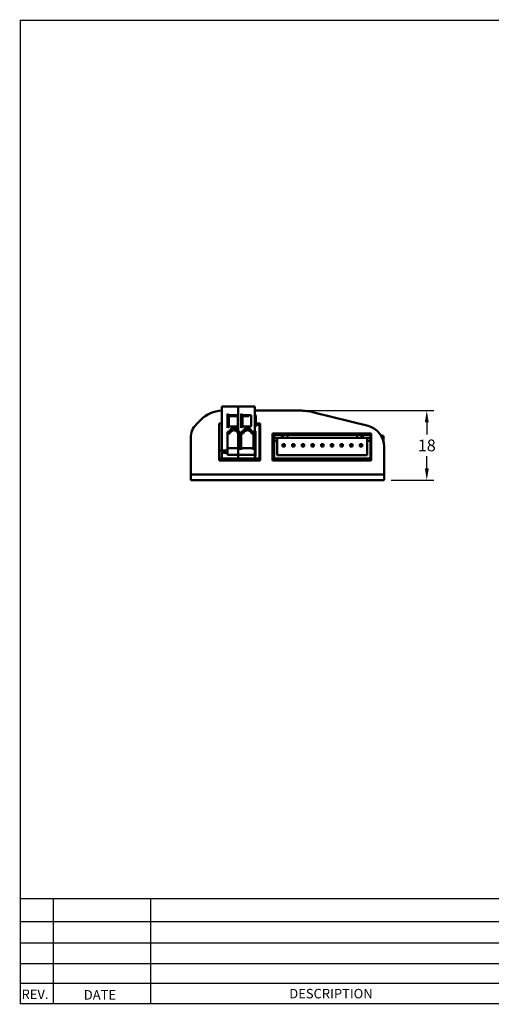
# Model space of a CAD drawing. Units: inches. Extents: x 0.3 to 16.4, y 0.4 to 10.4.
# Drawn here: x 0.3 to 5.1, y 0.4 to 10.4 of the extents above; entities that cross this region are included whole.
import ezdxf
from ezdxf.enums import TextEntityAlignment as Align

# ---------------------------------------------------------------- set-up
doc = ezdxf.new("R2010")
doc.units = ezdxf.units.IN
doc.header["$LTSCALE"] = 0.75
doc.header["$MEASUREMENT"] = 0
for name, color, linetype, lineweight in [('FD_Dimensions', 7, 'Continuous', 25), ('TEXT', 7, 'Continuous', 35), ('Visible', 7, 'Continuous', 50)]:
    doc.layers.add(name, color=color, linetype=linetype, lineweight=lineweight)
doc.layers.add('TITLE', color=7, linetype='Continuous', true_color=0x003f77)
doc.layers.add('Titleblock', color=7, linetype='Continuous')
doc.styles.add('ROMANS', font='romans')
doc.styles.get("Standard").update_dxf_attribs({"font": 'arial.ttf'})
doc.dimstyles.new('Dim-Standard', dxfattribs={"dimtxt": 0.12, "dimasz": 0.12, "dimexe": 0.07, "dimexo": 0.07, "dimgap": 0.05, "dimtad": 0, "dimtih": 1, "dimtoh": 1, "dimlfac": 25.4, "dimzin": 12, "dimdsep": 46, "dimtxsty": 'Standard', "dimcen": 0, "dimazin": 3, "dimtp": 0.01, "dimtm": 0.01, "dimtfac": 1, "dimtofl": 0, "dimtmove": 0, "dimatfit": 3, "dimfxl": 1, "dimtolj": 1, "dimtzin": 12, "dimarcsym": 1})

# ---------------------------------------------------------------- blocks, each defined once
blk = doc.blocks.new('TITLEBLOCK_PULSEROLLER_ANSI_B_REV_2')
at = {"layer": 'TITLE', "color": 156, "true_color": 0x003f77}
for p, q in [((-398.96, 27.14), (-398.96, -0.07)), ((-373.84, 27.14), (-373.84, -0.07)), ((-407.47, 21.24), (-259.27, 21.24)), ((-407.47, 15.76), (-259.27, 15.76)), ((-407.47, 10.41), (-259.27, 10.41)), ((-407.47, 5.27), (-259.27, 5.27))]:
    blk.add_line(p, q, dxfattribs=at)
at = {"layer": 'TITLE', "color": 156, "true_color": 0x003f77, "const_width": 0.322}
blk.add_lwpolyline([(0, 0), (-407.47, 0), (-407.47, 254.27), (0, 254.27)], close=True, dxfattribs=at)
blk.add_lwpolyline([(0, 27.14), (-407.47, 27.14)], dxfattribs=at)
at = {"layer": 'TEXT'}
blk.add_attdef('PLOT_TIME', (-403.45, 28.65), '', height=2.05, rotation=90, dxfattribs=at)
for tag, height, p in [('A', 2.73, (-403.22, 24.19)), ('REVDATE1', 2.05, (-386.4, 24.19)), ('B', 2.73, (-403.22, 18.5)), ('REVDATE2', 2.05, (-386.4, 18.5)), ('C', 2.73, (-403.22, 13.08)), ('REVDATE3', 2.05, (-386.4, 13.08)), ('D', 2.73, (-403.22, 7.84)), ('REVDATE4', 2.05, (-386.4, 7.84)), ('REV', 2.46, (-85.33, 2.6))]:
    blk.add_attdef(tag, text='', height=height, dxfattribs=at).set_placement(p, align=Align.MIDDLE_CENTER)
for tag, height, p in [('REV_DES1', 2.05, (-372.77, 24.19)), ('DATE', 2.42, (-198.13, 24.19)), ('REV_DES2', 2.05, (-372.77, 18.5)), ('DESIGN', 2.15, (-189.27, 18.71)), ('REV_DES3', 2.05, (-372.77, 13.08)), ('REV_DES4', 2.05, (-372.77, 7.84)), ('SCALE', 2.15, (-189.27, 8.22)), ('SHEET', 2.15, (-189.27, 2.88)), ('DWG_NO', 2.46, (-149.4, 2.6))]:
    blk.add_attdef(tag, text='', height=height, dxfattribs=at).set_placement(p, align=Align.MIDDLE_LEFT)
for tag, p in [('TITLE1', (-120.3, 21.45)), ('TITLE2', (-120.3, 17.27))]:
    blk.add_attdef(tag, text='', height=2.46, dxfattribs=at).set_placement(p, align=Align.CENTER)
at = {"layer": 'TITLE', "color": 156, "true_color": 0x003f77, "style": 'ROMANS'}
for s, p in [('REV.', (-407.15, 1.2)), ('DATE', (-391.06, 1.05))]:
    blk.add_text(s, height=2.457, dxfattribs=at).set_placement(p)
blk.add_text('DESCRIPTION', height=2.4573, dxfattribs=at).set_placement((-327.18, 2.6), align=Align.MIDDLE_CENTER)
blk = doc.blocks.new('*D18')
at = {"layer": 'Defpoints', "color": 0, "transparency": 16777216}
for p in [(3.18, 6.417), (4.04, 5.709), (4.474, 5.709)]:
    blk.add_point(p, dxfattribs=at)
at = {"layer": 'FD_Dimensions', "lineweight": -2, "transparency": 16777216}
for p, q in [((3.25, 6.417), (4.544, 6.417)), ((4.474, 6.297), (4.474, 6.174)), ((4.474, 5.829), (4.474, 5.952)), ((4.11, 5.709), (4.544, 5.709))]:
    blk.add_line(p, q, dxfattribs=at)
at = {"layer": 'FD_Dimensions', "transparency": 16777216}
for points in [[(4.454, 6.297), (4.494, 6.297), (4.474, 6.417)], [(4.454, 5.829), (4.494, 5.829), (4.474, 5.709)]]:
    blk.add_solid(points, dxfattribs=at)
at = {"layer": 'FD_Dimensions', "color": 0, "transparency": 16777216, "insert": (4.474, 6.063), "char_height": 0.12, "attachment_point": 5}
blk.add_mtext('\\A1;18', dxfattribs=at)

msp = doc.modelspace()

# ---------------------------------------------------------------- linework, layer by layer
at = {"layer": 'Visible', "extrusion": (0, 1, 0)}
for p, q in [((2.38828, 6.43909), (2.38828, 6.45879)), ((2.38828, 6.45879), (2.55376, 6.45879)), ((2.38828, 6.43909), (2.38828, 6.02933)), ((2.55376, 6.45879), (2.55376, 6.43909)), ((2.55376, 6.43909), (2.55376, 6.45879)), ((2.55376, 6.45879), (2.72318, 6.45879)), ((2.55376, 6.43909), (2.55376, 6.20977)), ((2.55376, 6.20977), (2.55376, 6.43909)), ((2.72318, 6.45879), (2.72318, 6.43909)), ((2.72318, 6.43909), (2.72318, 6.37999)), ((2.72318, 6.41737), (3.17989, 6.41737)), ((2.12914, 6.27818), (2.17378, 6.32282)), ((2.4592, 6.37211), (2.44738, 6.38393)), ((2.44738, 6.37999), (2.44738, 6.38393)), ((2.44738, 6.24603), (2.44738, 6.37999)), ((2.44738, 6.37999), (2.45862, 6.36876)), ((2.45862, 6.36876), (2.45862, 6.36017)), ((2.45862, 6.36017), (2.54982, 6.36017)), ((2.4592, 6.37211), (2.54982, 6.37211)), ((2.4592, 6.25785), (2.4592, 6.36017)), ((2.54982, 6.37211), (2.54982, 6.25391)), ((2.58528, 6.37999), (2.58528, 6.38393)), ((2.5971, 6.37211), (2.58528, 6.38393)), ((2.58528, 6.24603), (2.58528, 6.37999)), ((2.58528, 6.37999), (2.59652, 6.36876)), ((2.59652, 6.36876), (2.59652, 6.36017)), ((2.59652, 6.36017), (2.66408, 6.36017)), ((2.5971, 6.37211), (2.68772, 6.37211)), ((2.5971, 6.25785), (2.5971, 6.36017)), ((2.66408, 6.37211), (2.66408, 6.36017)), ((2.68772, 6.37211), (2.68772, 6.25391)), ((2.72318, 6.24603), (2.72318, 6.37999)), ((2.735, 6.36817), (2.72318, 6.37999)), ((2.735, 6.25785), (2.735, 6.36817)), ((3.32312, 6.39974), (3.87597, 6.26153)), ((2.36086, 5.93933), (2.36086, 6.28509)), ((2.36086, 6.28509), (2.38828, 6.28509)), ((2.44738, 6.24603), (2.4592, 6.25785)), ((2.44738, 6.24209), (2.4592, 6.25391)), ((2.44738, 6.24209), (2.44738, 6.24603)), ((2.54982, 6.25391), (2.4592, 6.25391)), ((2.58528, 6.24603), (2.5971, 6.25785)), ((2.58528, 6.24209), (2.5971, 6.25391)), ((2.58528, 6.24209), (2.58528, 6.24603)), ((2.68772, 6.25391), (2.5971, 6.25391)), ((2.72318, 6.24603), (2.735, 6.25785)), ((2.72318, 6.24603), (2.72318, 5.98599)), ((2.735, 6.28509), (2.77818, 6.28509)), ((2.735, 6.27736), (2.76943, 6.27736)), ((2.735, 6.27337), (2.7704, 6.27337)), ((2.7655, 6.27337), (2.76943, 6.27736)), ((2.76943, 6.27736), (2.76961, 6.27744)), ((2.76961, 6.27744), (2.76961, 6.28509)), ((2.76961, 6.27337), (2.76961, 6.27744)), ((2.7704, 5.93085), (2.7704, 6.27337)), ((2.7704, 6.23793), (2.77818, 6.23793)), ((2.77818, 6.28509), (2.77818, 5.93933)), ((2.07149, 5.91008), (2.07149, 6.13898)), ((2.44738, 6.02933), (2.44738, 6.20269)), ((2.44738, 6.20269), (2.46465, 6.20269)), ((2.44738, 6.18634), (2.46671, 6.18634)), ((2.46828, 6.18435), (2.44738, 6.18435)), ((2.55257, 6.18435), (2.55376, 6.18587)), ((2.55257, 6.18435), (2.55376, 6.18435)), ((2.55376, 6.18435), (2.55376, 6.18587)), ((2.55376, 6.18587), (2.55376, 6.18435)), ((2.55376, 6.18435), (2.55376, 6.03601)), ((2.55376, 6.03601), (2.55376, 6.18435)), ((2.57346, 6.18435), (2.55376, 6.18435)), ((2.57346, 6.18634), (2.55414, 6.18634)), ((2.5562, 6.20269), (2.57346, 6.20269)), ((2.57346, 6.20269), (2.57346, 6.01964)), ((2.58528, 6.20269), (2.60255, 6.20269)), ((2.58528, 6.01964), (2.58528, 6.20269)), ((2.58528, 6.18634), (2.60461, 6.18634)), ((2.60618, 6.18435), (2.58528, 6.18435)), ((2.71136, 6.18435), (2.69047, 6.18435)), ((2.71136, 6.18634), (2.69204, 6.18634)), ((2.69297, 6.20644), (2.69297, 6.20644)), ((2.6941, 6.20269), (2.71136, 6.20269)), ((2.71136, 6.20269), (2.71136, 6.01964)), ((2.73103, 6.20644), (2.72318, 6.20644)), ((2.73103, 5.95053), (2.73103, 6.20644)), ((2.7704, 6.2025), (2.77533, 6.2025)), ((2.7704, 6.17494), (2.77533, 6.17494)), ((2.7704, 6.171), (2.77818, 6.171)), ((2.77818, 6.1288), (2.77139, 6.1288)), ((2.77139, 6.1288), (2.77139, 6.09735)), ((2.77533, 6.2025), (2.77818, 6.2025)), ((2.77533, 6.17494), (2.77533, 6.2025)), ((2.77533, 6.17494), (2.77818, 6.17494)), ((2.90416, 6.18548), (2.90416, 5.93933)), ((3.9081, 6.18548), (2.90416, 6.18548)), ((2.90416, 6.17494), (2.90919, 6.17494)), ((2.90416, 6.171), (2.92001, 6.171)), ((2.90919, 6.17494), (2.90919, 6.18548)), ((2.90919, 6.17494), (2.97218, 6.17494)), ((2.92001, 6.171), (2.92001, 6.13951)), ((2.92001, 6.171), (2.99875, 6.171)), ((2.92001, 6.13951), (2.99875, 6.13951)), ((2.92001, 6.10801), (2.92001, 6.13951)), ((2.9515, 6.13951), (2.9515, 6.10801)), ((2.97218, 6.17494), (2.97218, 6.18548)), ((2.97218, 6.17494), (2.98005, 6.17494)), ((2.98005, 6.18548), (2.98005, 6.171)), ((2.99875, 6.13951), (2.99875, 6.171)), ((3.01056, 6.171), (2.99875, 6.171)), ((3.01056, 6.13951), (2.99875, 6.13951)), ((2.99974, 6.171), (2.99974, 6.18548)), ((2.99974, 6.17494), (3.00761, 6.17494)), ((3.00601, 6.171), (3.00601, 6.17494)), ((3.00601, 6.171), (3.00601, 6.17494)), ((3.00761, 6.17494), (3.00761, 6.18548)), ((3.00761, 6.17494), (3.0706, 6.17494)), ((3.01056, 6.171), (3.02237, 6.171)), ((3.01056, 6.13951), (3.01056, 6.171)), ((3.01056, 6.13951), (3.02237, 6.13951)), ((3.02237, 6.171), (3.05583, 6.171)), ((3.02237, 6.13951), (3.05583, 6.13951)), ((3.05583, 6.171), (3.05583, 6.13951)), ((3.05583, 6.171), (3.76449, 6.171)), ((3.05583, 6.13951), (3.76449, 6.13951)), ((3.0706, 6.17494), (3.0706, 6.18548)), ((3.0706, 6.17494), (3.07848, 6.17494)), ((3.07848, 6.18548), (3.07848, 6.171)), ((3.09816, 6.171), (3.09816, 6.18548)), ((3.09816, 6.17494), (3.10604, 6.17494)), ((3.10451, 6.17494), (3.10451, 6.171)), ((3.10451, 6.171), (3.10451, 6.17494)), ((3.10604, 6.17494), (3.10604, 6.18548)), ((3.10604, 6.17494), (3.12126, 6.17494)), ((3.12126, 6.17997), (3.12126, 6.18102)), ((3.14687, 6.18102), (3.12126, 6.18102)), ((3.12126, 6.17997), (3.12126, 6.171)), ((3.14687, 6.18102), (3.14687, 6.17997)), ((3.14687, 6.171), (3.14687, 6.17997)), ((3.14687, 6.17494), (3.16903, 6.17494)), ((3.16903, 6.17494), (3.16903, 6.18548)), ((3.16903, 6.17494), (3.1769, 6.17494)), ((3.1769, 6.18548), (3.1769, 6.171)), ((3.21627, 6.18548), (3.21627, 6.171)), ((3.23596, 6.171), (3.23596, 6.18548)), ((3.24241, 6.171), (3.24241, 6.18548)), ((3.26558, 6.18548), (3.26558, 6.171)), ((3.31164, 6.18548), (3.31164, 6.171)), ((3.76449, 6.13951), (3.76449, 6.171)), ((3.76449, 6.171), (3.79796, 6.171)), ((3.76449, 6.13951), (3.79796, 6.13951)), ((3.79796, 6.171), (3.80977, 6.171)), ((3.79796, 6.13951), (3.80977, 6.13951)), ((3.82158, 6.171), (3.80977, 6.171)), ((3.80977, 6.13951), (3.80977, 6.171)), ((3.82158, 6.13951), (3.80977, 6.13951)), ((3.82158, 6.171), (3.82158, 6.13951)), ((3.82158, 6.171), (3.90032, 6.171)), ((3.82158, 6.13951), (3.90032, 6.13951)), ((3.86882, 6.10801), (3.86882, 6.13951)), ((3.90032, 6.13951), (3.90032, 6.171)), ((3.90032, 6.13951), (3.90032, 6.10801)), ((3.90032, 6.13571), (3.9081, 6.13571)), ((3.9081, 6.1221), (3.90032, 6.1221)), ((3.9081, 5.93933), (3.9081, 6.18548)), ((4.00758, 6.1654), (4.02031, 6.1654)), ((4.02031, 6.1654), (4.02031, 6.14165)), ((4.02031, 6.16147), (4.03391, 6.16147)), ((4.03391, 6.16147), (4.03391, 6.10241)), ((2.36429, 6.01575), (2.36229, 6.01575)), ((2.38828, 6.00963), (2.38828, 6.02933)), ((2.44738, 6.03601), (2.55376, 6.03601)), ((2.44738, 6.02933), (2.44738, 6.02386)), ((2.44738, 6.01964), (2.44738, 6.02386)), ((2.44738, 6.01964), (2.44738, 5.98599)), ((2.55376, 6.03123), (2.55376, 6.03601)), ((2.55376, 6.03601), (2.55376, 6.03123)), ((2.57346, 6.03601), (2.55376, 6.03601)), ((2.55376, 6.03123), (2.55376, 6.01964)), ((2.55376, 6.01964), (2.55376, 6.03123)), ((2.55376, 6.01964), (2.55376, 5.98599)), ((2.55376, 5.98599), (2.55376, 6.01964)), ((2.58528, 6.03601), (2.71136, 6.03601)), ((2.7704, 6.03321), (2.77139, 6.03321)), ((2.77818, 6.09735), (2.77139, 6.09735)), ((2.77139, 6.06577), (2.77818, 6.06577)), ((2.77139, 5.99101), (2.77139, 6.06577)), ((2.77729, 6.06577), (2.77729, 6.09735)), ((2.90416, 6.03321), (2.92001, 6.03321)), ((2.9515, 6.10801), (2.92001, 6.10801)), ((2.92001, 5.93085), (2.92001, 6.10801)), ((2.9515, 5.96234), (2.9515, 6.10801)), ((3.01253, 6.06667), (3.00465, 6.07455)), ((3.00465, 6.07455), (3.00465, 6.05093)), ((3.02827, 6.07455), (3.00465, 6.07455)), ((3.01253, 6.0588), (3.00465, 6.05093)), ((3.00465, 6.05093), (3.02827, 6.05093)), ((3.0204, 6.06667), (3.01253, 6.06667)), ((3.01253, 6.06667), (3.01253, 6.0588)), ((3.0204, 6.0588), (3.01253, 6.0588)), ((3.02827, 6.07455), (3.0204, 6.06667)), ((3.0204, 6.0588), (3.0204, 6.06667)), ((3.02827, 6.05093), (3.0204, 6.0588)), ((3.02827, 6.05093), (3.02827, 6.07455)), ((3.10308, 6.07455), (3.10308, 6.05093)), ((3.11095, 6.06667), (3.10308, 6.07455)), ((3.1267, 6.07455), (3.10308, 6.07455)), ((3.10308, 6.05093), (3.11095, 6.0588)), ((3.10308, 6.05093), (3.1267, 6.05093)), ((3.11095, 6.0588), (3.11095, 6.06667)), ((3.11882, 6.06667), (3.11095, 6.06667)), ((3.11095, 6.0588), (3.11882, 6.0588)), ((3.11882, 6.06667), (3.1267, 6.07455)), ((3.11882, 6.0588), (3.11882, 6.06667)), ((3.1267, 6.05093), (3.11882, 6.0588)), ((3.1267, 6.05093), (3.1267, 6.07455)), ((3.20938, 6.06667), (3.2015, 6.07455)), ((3.2015, 6.07455), (3.2015, 6.05093)), ((3.22512, 6.07455), (3.2015, 6.07455)), ((3.20938, 6.0588), (3.2015, 6.05093)), ((3.2015, 6.05093), (3.22512, 6.05093)), ((3.21725, 6.06667), (3.20938, 6.06667)), ((3.20938, 6.06667), (3.20938, 6.0588)), ((3.21725, 6.0588), (3.20938, 6.0588)), ((3.22512, 6.07455), (3.21725, 6.06667)), ((3.21725, 6.0588), (3.21725, 6.06667)), ((3.22512, 6.05093), (3.21725, 6.0588)), ((3.22512, 6.05093), (3.22512, 6.07455)), ((3.32355, 6.07455), (3.29993, 6.07455)), ((3.29993, 6.07455), (3.3078, 6.06667)), ((3.29993, 6.07455), (3.29993, 6.05093)), ((3.3078, 6.0588), (3.29993, 6.05093)), ((3.29993, 6.05093), (3.32355, 6.05093)), ((3.3078, 6.06667), (3.3078, 6.0588)), ((3.31567, 6.06667), (3.3078, 6.06667)), ((3.3078, 6.0588), (3.31567, 6.0588)), ((3.32355, 6.07455), (3.31567, 6.06667)), ((3.31567, 6.06667), (3.31567, 6.0588)), ((3.31567, 6.0588), (3.32355, 6.05093)), ((3.32355, 6.05093), (3.32355, 6.07455)), ((3.42197, 6.07455), (3.39835, 6.07455)), ((3.39835, 6.07455), (3.40623, 6.06667)), ((3.39835, 6.07455), (3.39835, 6.05093)), ((3.40623, 6.0588), (3.39835, 6.05093)), ((3.39835, 6.05093), (3.42197, 6.05093)), ((3.40623, 6.06667), (3.40623, 6.0588)), ((3.4141, 6.06667), (3.40623, 6.06667)), ((3.40623, 6.0588), (3.4141, 6.0588)), ((3.42197, 6.07455), (3.4141, 6.06667)), ((3.4141, 6.06667), (3.4141, 6.0588)), ((3.4141, 6.0588), (3.42197, 6.05093)), ((3.42197, 6.05093), (3.42197, 6.07455)), ((3.5204, 6.07455), (3.49678, 6.07455)), ((3.49678, 6.07455), (3.50465, 6.06667)), ((3.49678, 6.07455), (3.49678, 6.05093)), ((3.50465, 6.0588), (3.49678, 6.05093)), ((3.49678, 6.05093), (3.5204, 6.05093)), ((3.50465, 6.06667), (3.50465, 6.0588)), ((3.51253, 6.06667), (3.50465, 6.06667)), ((3.50465, 6.0588), (3.51253, 6.0588)), ((3.5204, 6.07455), (3.51253, 6.06667)), ((3.51253, 6.06667), (3.51253, 6.0588)), ((3.51253, 6.0588), (3.5204, 6.05093)), ((3.5204, 6.05093), (3.5204, 6.07455)), ((3.61882, 6.07455), (3.5952, 6.07455)), ((3.5952, 6.07455), (3.60308, 6.06667)), ((3.5952, 6.07455), (3.5952, 6.05093)), ((3.60308, 6.0588), (3.5952, 6.05093)), ((3.5952, 6.05093), (3.61882, 6.05093)), ((3.60308, 6.06667), (3.60308, 6.0588)), ((3.61095, 6.06667), (3.60308, 6.06667)), ((3.60308, 6.0588), (3.61095, 6.0588)), ((3.61882, 6.07455), (3.61095, 6.06667)), ((3.61095, 6.06667), (3.61095, 6.0588)), ((3.61095, 6.0588), (3.61882, 6.05093)), ((3.61882, 6.05093), (3.61882, 6.07455)), ((3.71725, 6.07455), (3.69363, 6.07455)), ((3.69363, 6.07455), (3.7015, 6.06667)), ((3.69363, 6.07455), (3.69363, 6.05093)), ((3.7015, 6.0588), (3.69363, 6.05093)), ((3.69363, 6.05093), (3.71725, 6.05093)), ((3.7015, 6.06667), (3.7015, 6.0588)), ((3.70938, 6.06667), (3.7015, 6.06667)), ((3.7015, 6.0588), (3.70938, 6.0588)), ((3.71725, 6.07455), (3.70938, 6.06667)), ((3.70938, 6.06667), (3.70938, 6.0588)), ((3.70938, 6.0588), (3.71725, 6.05093)), ((3.71725, 6.05093), (3.71725, 6.07455)), ((3.81567, 6.07455), (3.79205, 6.07455)), ((3.79205, 6.07455), (3.79993, 6.06667)), ((3.79205, 6.07455), (3.79205, 6.05093)), ((3.79993, 6.0588), (3.79205, 6.05093)), ((3.79205, 6.05093), (3.81567, 6.05093)), ((3.79993, 6.06667), (3.79993, 6.0588)), ((3.8078, 6.06667), (3.79993, 6.06667)), ((3.79993, 6.0588), (3.8078, 6.0588)), ((3.81567, 6.07455), (3.8078, 6.06667)), ((3.8078, 6.06667), (3.8078, 6.0588)), ((3.8078, 6.0588), (3.81567, 6.05093)), ((3.81567, 6.05093), (3.81567, 6.07455)), ((3.86882, 6.10801), (3.86882, 5.96234)), ((3.90032, 6.10801), (3.86882, 6.10801)), ((3.90032, 6.10801), (3.90032, 5.93085)), ((3.90032, 6.10635), (3.9081, 6.10635)), ((3.90032, 6.08636), (3.9081, 6.08636)), ((4.03999, 6.05146), (4.03999, 5.91008)), ((2.36086, 5.93933), (2.36086, 5.91008)), ((2.36086, 5.93085), (2.38828, 5.93085)), ((2.38828, 6.00963), (2.38828, 6.00569)), ((2.44738, 6.00963), (2.38828, 6.00963)), ((2.38828, 6.00569), (2.38828, 5.98993)), ((2.38828, 5.98993), (2.38828, 5.98599)), ((2.38828, 5.97811), (2.38828, 5.98599)), ((2.38828, 5.98599), (2.44738, 5.98599)), ((2.38828, 5.97811), (2.38828, 5.95053)), ((2.38828, 5.93083), (2.38828, 5.95053)), ((2.38828, 5.93083), (2.55376, 5.93083)), ((2.44738, 5.96629), (2.44738, 5.98599)), ((2.44738, 5.96629), (2.55376, 5.96629)), ((2.55376, 5.98599), (2.55376, 5.96629)), ((2.55376, 5.96629), (2.55376, 5.98599)), ((2.55376, 5.96629), (2.55376, 5.95053)), ((2.55376, 5.95053), (2.55376, 5.96629)), ((2.55376, 5.96629), (2.72318, 5.96629)), ((2.55376, 5.95053), (2.55376, 5.93083)), ((2.55376, 5.93083), (2.55376, 5.95053)), ((2.55376, 5.93083), (2.72318, 5.93083)), ((2.73103, 6.00959), (2.72318, 6.00959)), ((2.72318, 5.98599), (2.72318, 5.96629)), ((2.72318, 5.96629), (2.72318, 5.95053)), ((2.72318, 5.95053), (2.72318, 5.93083)), ((2.72318, 5.95053), (2.73103, 5.95053)), ((2.72318, 5.93085), (2.77818, 5.93085)), ((2.77139, 6.00766), (2.7704, 6.00766)), ((2.77139, 6.00171), (2.7704, 6.00171)), ((2.77139, 5.95447), (2.7704, 5.95447)), ((2.77139, 5.99101), (2.77818, 5.99101)), ((2.77139, 5.99101), (2.77139, 5.93195)), ((2.77139, 5.93195), (2.77818, 5.93195)), ((2.77818, 5.91008), (2.77818, 5.93933)), ((2.92001, 6.00766), (2.90416, 6.00766)), ((2.92001, 6.00171), (2.90416, 6.00171)), ((2.92001, 5.95447), (2.90416, 5.95447)), ((2.90416, 5.91008), (2.90416, 5.93933)), ((2.90416, 5.93085), (2.92001, 5.93085)), ((2.92001, 5.93085), (3.90032, 5.93085)), ((3.86882, 5.96234), (2.9515, 5.96234)), ((3.90032, 5.93085), (3.9081, 5.93085)), ((3.9081, 5.93933), (3.9081, 5.91008)), ((2.07149, 5.76777), (2.07149, 5.91008)), ((2.36086, 5.91008), (2.36086, 5.90989)), ((2.36086, 5.90989), (2.77818, 5.90989)), ((2.77818, 5.90989), (2.77818, 5.91008)), ((2.90416, 5.90989), (2.90416, 5.91008)), ((3.9081, 5.90989), (2.90416, 5.90989)), ((3.9081, 5.91008), (3.9081, 5.90989)), ((4.03999, 5.91008), (4.03999, 5.76777)), ((2.07158, 5.76777), (2.07149, 5.76777)), ((2.15032, 5.76777), (2.07158, 5.76777)), ((2.07158, 5.70871), (2.07158, 5.76777)), ((2.15032, 5.76777), (3.96135, 5.76777)), ((4.04009, 5.76777), (3.96135, 5.76777)), ((4.04009, 5.76777), (4.04009, 5.70871)), ((2.15032, 5.70871), (2.07158, 5.70871)), ((2.15032, 5.70871), (3.96135, 5.70871)), ((4.04009, 5.70871), (3.96135, 5.70871))]:
    msp.add_line(p, q, dxfattribs=at)
at = {"layer": 'Visible'}
for centre, radius, start, end in [((2.40206, 6.09454), 0.32283, 92.445394, 135), ((3.17989, 5.82682), 0.59055, 75.963757, 90), ((2.26834, 6.13898), 0.19685, 135, 180), ((3.82345, 6.05146), 0.21654, 360, 75.963757), ((3.82345, 6.05146), 0.15748, 57.486385, 58.327973)]:
    msp.add_arc(centre, radius, start, end, dxfattribs=at)
at = {"layer": 'Visible', "extrusion": (2.22049e-16, 3.32515e-42, -1)}
msp.add_arc((-2.51043, 6.19087), 0.04728, 14.477934, 156.443386, dxfattribs=at)
at = {"layer": 'Visible', "extrusion": (2.22049e-16, 1.40707e-42, -1)}
msp.add_arc((-2.64832, 6.19087), 0.04728, 14.476553, 165.52375, dxfattribs=at)
at = {"layer": 'Visible', "extrusion": (2.22049e-16, -1.45712e-37, -1)}
msp.add_arc((-2.51042, 6.1909), 0.04727, 156.471403, 165.54945, dxfattribs=at)
at = {"layer": 'Visible', "extrusion": (2.22049e-16, 3.81818e-55, -1)}
msp.add_arc((-2.30781, 5.85407), 0.17126, 109.258637, 118.029514, dxfattribs=at)
at = {"layer": 'Visible', "extrusion": (2.22049e-16, 7.63636e-55, -1)}
msp.add_arc((-3.84324, 5.85407), 0.17126, 109.469747, 112.255369, dxfattribs=at)
at = {"layer": 'Visible', "extrusion": (2.22049e-16, 0, -1)}
msp.add_ellipse((2.30781, 5.85401), major_axis=(0.12087, 0.12087), ratio=0.99999998, start_param=-0.46931916, end_param=-0.46048025, dxfattribs=at)
at = {"layer": 'Visible'}
for points, knots in [([(2.46828, 6.18435), (2.469, 6.18787), (2.47028, 6.19128), (2.47377, 6.19776), (2.47604, 6.20083), (2.48313, 6.20811), (2.48805, 6.21103), (2.49775, 6.21516), (2.50341, 6.21643), (2.51656, 6.21684), (2.52242, 6.21514), (2.53025, 6.21232), (2.53555, 6.20968), (2.54356, 6.20237), (2.54622, 6.19907), (2.55029, 6.192), (2.55178, 6.18824), (2.55257, 6.18435)], [0.000001, 0.000001, 0.000001, 0.000001, 0.69401694, 0.69401694, 1.42054423, 1.42054423, 2.65304543, 2.65304543, 4.08335549, 4.08335549, 5.97181247, 5.97181247, 8.42685502, 8.42685502, 9.96840163, 9.96840163, 11.43634172, 11.43634172, 11.43634172, 11.43634172]), ([(2.60618, 6.18435), (2.6069, 6.18787), (2.60818, 6.19128), (2.61167, 6.19776), (2.61394, 6.20083), (2.62103, 6.20811), (2.62595, 6.21103), (2.63565, 6.21516), (2.64131, 6.21643), (2.65446, 6.21684), (2.66032, 6.21514), (2.66815, 6.21232), (2.67345, 6.20968), (2.68146, 6.20237), (2.68412, 6.19907), (2.68819, 6.192), (2.68968, 6.18824), (2.69047, 6.18435)], [0, 0, 0, 0, 0.69401672, 0.69401672, 1.42054374, 1.42054374, 2.653045, 2.653045, 4.08335503, 4.08335503, 5.9718089, 5.9718089, 8.4268381, 8.4268381, 9.96837501, 9.96837501, 11.43630785, 11.43630785, 11.43630785, 11.43630785]), ([(2.46465, 6.20269), (2.46498, 6.19998), (2.46534, 6.19717), (2.46599, 6.19198), (2.46638, 6.18891), (2.46671, 6.18634)], [-1.76605851, -1.76605851, -1.76605851, -1.76605851, -0.8629225, -0.8629225, -0.00002975, -0.00002975, -0.00002975, -0.00002975]), ([(2.46671, 6.18634), (2.46698, 6.18601), (2.46724, 6.18568), (2.46776, 6.18502), (2.46802, 6.18469), (2.46828, 6.18435)], [-0.67753054, -0.67753054, -0.67753054, -0.67753054, -0.338760269, -0.338760269, -0.000001, -0.000001, -0.000001, -0.000001]), ([(2.55376, 6.18587), (2.55376, 6.18868), (2.55376, 6.19213), (2.55376, 6.20055), (2.55376, 6.20537), (2.55376, 6.20977)], [-2.46622304, -2.46622304, -2.46622304, -2.46622304, -1.3359847, -1.3359847, -0.00002801, -0.00002801, -0.00002801, -0.00002801]), ([(2.55376, 6.18587), (2.55383, 6.18595), (2.55389, 6.18603), (2.55401, 6.18619), (2.55407, 6.18627), (2.55414, 6.18634)], [-0.159952093, -0.159952093, -0.159952093, -0.159952093, -0.079989241, -0.079989241, -0.000019041, -0.000019041, -0.000019041, -0.000019041]), ([(2.55414, 6.18634), (2.55447, 6.18891), (2.55486, 6.19197), (2.55551, 6.19718), (2.55586, 6.19998), (2.5562, 6.20269)], [-1.78766763, -1.78766763, -1.78766763, -1.78766763, -0.91324943, -0.91324943, -0.00009413, -0.00009413, -0.00009413, -0.00009413]), ([(2.60461, 6.18634), (2.60429, 6.18882), (2.60392, 6.19177), (2.60326, 6.19696), (2.6029, 6.19988), (2.60255, 6.20269)], [0, 0, 0, 0, 0.83427143, 0.83427143, 1.76928293, 1.76928293, 1.76928293, 1.76928293]), ([(2.60461, 6.18634), (2.60488, 6.18601), (2.60514, 6.18568), (2.60566, 6.18502), (2.60592, 6.18469), (2.60618, 6.18435)], [-0.677516553, -0.677516553, -0.677516553, -0.677516553, -0.338758277, -0.338758277, 0, 0, 0, 0]), ([(2.69047, 6.18435), (2.69073, 6.18469), (2.69099, 6.18502), (2.69151, 6.18568), (2.69177, 6.18601), (2.69204, 6.18634)], [-0.677538461, -0.677538461, -0.677538461, -0.677538461, -0.338772733, -0.338772733, -0.000008914, -0.000008914, -0.000008914, -0.000008914]), ([(2.69204, 6.18634), (2.69237, 6.18891), (2.69276, 6.19198), (2.69341, 6.19717), (2.69377, 6.19998), (2.6941, 6.20269)], [-1.78552985, -1.78552985, -1.78552985, -1.78552985, -0.91304907, -0.91304907, 0, 0, 0, 0])]:
    msp.add_open_spline(points, degree=3, knots=knots, dxfattribs=at)

# ---------------------------------------------------------------- block references
at = {"layer": 'Titleblock', "xscale": 0.03937007874015748, "yscale": 0.03937007874015748, "zscale": 0.03937007874015748}
msp.add_blockref('TITLEBLOCK_PULSEROLLER_ANSI_B_REV_2', (16.38, 0.38), dxfattribs=at)

# ---------------------------------------------------------------- dimensions: what is measured, and where the dimension line sits
at = {"layer": 'FD_Dimensions'}
dim = msp.add_linear_dim(base=(4.47432, 5.70871), p1=(3.17989, 6.41737), p2=(4.04009, 5.70871), angle=90, dimstyle='Dim-Standard', override={"dimlfac": 25.4, "dimclrd": 256, "dimclre": 256}, dxfattribs=at)
dim.commit()
dim.dimension.update_dxf_attribs({"geometry": '*D18', "text_midpoint": (4.47432, 6.06304)})

doc.saveas('drawing.dxf')
